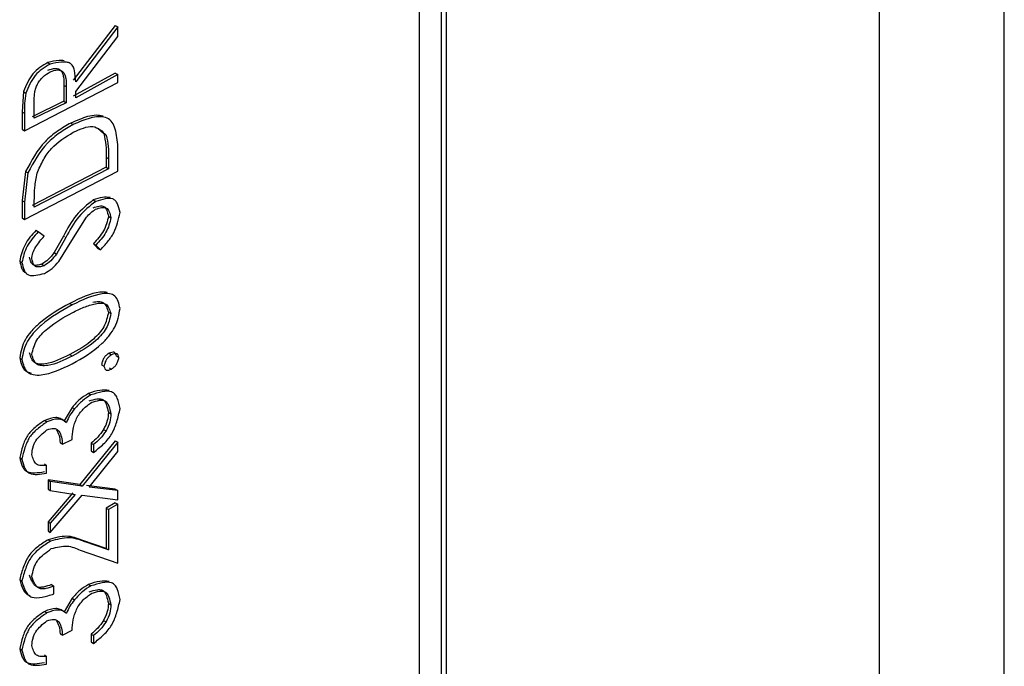
# Model space of a CAD drawing. Units: millimetres. Extents: x 15 to 205, y 5 to 292.
# Drawn here: x 163 to 164, y 178 to 179 of the extents above; entities that cross this region are included whole.
import ezdxf

# ---------------------------------------------------------------- set-up
doc = ezdxf.new("R2010")
doc.units = ezdxf.units.MM
doc.linetypes.add('SLD-Phantom', pattern=[12.7, 6.35, -1.27, 1.27, -1.27, 1.27, -1.27])
doc.linetypes.add('SLD-Solid', pattern=[0])

msp = doc.modelspace()

# ---------------------------------------------------------------- linework, layer by layer
at = {"color": 7, "linetype": 'SLD-Solid', "lineweight": 25}
for p, q in [((164.2673356, 136.12676166), (164.2673356, 207.29478602)), ((164.38520101, 136.05871941), (164.38520101, 206.69909215)), ((163.83308673, 203.50934534), (163.83308673, 161.07141823)), ((163.85394466, 203.51291146), (163.85394466, 161.12564957)), ((163.85870783, 161.18377743), (163.85870783, 203.51033313)), ((163.5462884, 178.49556026), (163.50669023, 178.4438437)), ((163.54864542, 178.49419958), (163.50892351, 178.44241515)), ((163.5462884, 178.49556026), (163.54864542, 178.49419958)), ((163.54864542, 178.48513781), (163.54864542, 178.49419958)), ((163.50892351, 178.43335338), (163.54864542, 178.48513781)), ((163.48264401, 178.46064), (163.48480214, 178.45917347)), ((163.5462884, 178.45054583), (163.50669023, 178.42882798)), ((163.54864542, 178.44918515), (163.50892351, 178.42739944)), ((163.5462884, 178.45054583), (163.54864542, 178.44918515)), ((163.54864542, 178.44185722), (163.54864542, 178.44918515)), ((163.4605107, 178.39631574), (163.54864542, 178.44185722)), ((163.49777808, 178.4391871), (163.497654, 178.42417365)), ((163.4999835, 178.4377442), (163.49985904, 178.42273056)), ((163.45967233, 178.43323418), (163.45842824, 178.41415893)), ((163.45967233, 178.43323419), (163.46175868, 178.43173343)), ((163.50892351, 178.42739944), (163.50892351, 178.43335338)), ((163.497654, 178.42417362), (163.46776839, 178.40951031)), ((163.46988004, 178.4080214), (163.46988004, 178.42333154)), ((163.49985904, 178.42273053), (163.46988004, 178.4080214)), ((163.497654, 178.42417362), (163.49985904, 178.42273053)), ((163.45842824, 178.41415893), (163.45842824, 178.39781832)), ((163.4605107, 178.41265637), (163.4605107, 178.39631574)), ((163.50442113, 178.4035717), (163.50664732, 178.40213947)), ((163.45842824, 178.3978183), (163.4605107, 178.39631574)), ((163.529584, 178.39868078), (163.53549117, 178.3933669)), ((163.53549117, 178.3933669), (163.53781445, 178.39198702)), ((163.54864542, 178.35810944), (163.54864542, 178.3834137)), ((163.53764892, 178.37123963), (163.53764892, 178.3618671)), ((163.53997894, 178.36986354), (163.53997894, 178.36049099)), ((163.46171904, 178.35799397), (163.45842824, 178.3305586)), ((163.4605107, 178.31256797), (163.54864542, 178.35810944)), ((163.46381179, 178.35649619), (163.4605107, 178.32905581)), ((163.46171904, 178.35799397), (163.46381179, 178.35649619)), ((163.53764892, 178.36186708), (163.46776839, 178.32576254)), ((163.53997894, 178.36049099), (163.46988004, 178.32427362)), ((163.53764892, 178.36186708), (163.53997894, 178.36049099)), ((163.45842824, 178.33055836), (163.45842824, 178.31407055)), ((163.4605107, 178.32905581), (163.4605107, 178.31256797)), ((163.46988004, 178.32427362), (163.46988004, 178.33001492)), ((163.52549566, 178.33103931), (163.52778771, 178.32964213)), ((163.45842824, 178.31407052), (163.4605107, 178.31256797)), ((163.50517998, 178.2926559), (163.51916231, 178.3147226)), ((163.53981778, 178.31569188), (163.54215458, 178.31431963)), ((163.47149011, 178.30240537), (163.47361338, 178.30092197)), ((163.47918415, 178.29697314), (163.47361337, 178.30092198)), ((163.49733488, 178.29695011), (163.48848627, 178.28152205)), ((163.49953892, 178.2955065), (163.49066264, 178.2800645)), ((163.49309864, 178.27313461), (163.50517983, 178.29265562)), ((163.52561613, 178.28985287), (163.52996039, 178.28533943)), ((163.52561615, 178.28985288), (163.52790857, 178.28845591)), ((163.52790856, 178.28845589), (163.5322664, 178.28394991)), ((163.48848627, 178.28152205), (163.49066266, 178.28006453)), ((163.52996039, 178.28533943), (163.53226639, 178.28394992)), ((163.45608352, 178.27343947), (163.45815866, 178.27193354)), ((163.47689914, 178.27045701), (163.47903932, 178.26898174)), ((163.50334633, 178.23342647), (163.50556916, 178.2319925)), ((163.53981777, 178.22523774), (163.54215458, 178.22386549)), ((163.54035906, 178.18648465), (163.54269756, 178.18511335)), ((163.45608352, 178.18221654), (163.45815865, 178.18071061)), ((163.54736152, 178.18369674), (163.5497219, 178.182338)), ((163.53329355, 178.17570169), (163.53560996, 178.17431797)), ((163.54035903, 178.17287562), (163.54269753, 178.17150433)), ((163.52100782, 178.14854221), (163.52328584, 178.14713741)), ((163.50552991, 178.13546699), (163.49800847, 178.12274773)), ((163.50552997, 178.13546706), (163.50775962, 178.13403662)), ((163.53981778, 178.13084156), (163.54215458, 178.12946931)), ((163.47965792, 178.12314305), (163.48180672, 178.12167195)), ((163.49800847, 178.12274773), (163.50021462, 178.1213052)), ((163.53523597, 178.11461524), (163.53755846, 178.11323491)), ((163.4964395, 178.10066144), (163.50553374, 178.10530569)), ((163.5462884, 178.10403941), (163.51273325, 178.06264356)), ((163.54864542, 178.10267873), (163.51498539, 178.0612249)), ((163.5462884, 178.10403941), (163.54864542, 178.10267873)), ((163.54864542, 178.09396045), (163.54864542, 178.10267873)), ((163.49424511, 178.10210993), (163.4964395, 178.10066144)), ((163.52151342, 178.06034029), (163.54864542, 178.09396045)), ((163.52340988, 178.10168939), (163.52340988, 178.09436149)), ((163.52340988, 178.10168939), (163.52569541, 178.10028865)), ((163.52340988, 178.09436146), (163.52569541, 178.09296072)), ((163.52569541, 178.10028865), (163.52569541, 178.09296072)), ((163.45608352, 178.08814752), (163.45815866, 178.08664159)), ((163.47935166, 178.08216699), (163.48149951, 178.08069543)), ((163.48149951, 178.0733675), (163.48149951, 178.08069543)), ((163.48280565, 178.06710476), (163.48280565, 178.05838651)), ((163.48280565, 178.06710476), (163.48496429, 178.06563847)), ((163.51273323, 178.06264354), (163.48280566, 178.06710476)), ((163.48496429, 178.06563847), (163.48496429, 178.0569202)), ((163.51498539, 178.0612249), (163.48496429, 178.06563847)), ((163.48280565, 178.05838649), (163.48496429, 178.0569202)), ((163.48496429, 178.0569202), (163.50842988, 178.05341797)), ((163.51273325, 178.06264356), (163.51498541, 178.06122493)), ((163.5462884, 178.05832163), (163.51924094, 178.06174807)), ((163.54864542, 178.05696095), (163.52151342, 178.06034029)), ((163.5462884, 178.05832163), (163.54864542, 178.05696095)), ((163.54864542, 178.04824268), (163.54864542, 178.05696095)), ((163.50619814, 178.05484732), (163.48280566, 178.02766806)), ((163.50842988, 178.05341797), (163.48496429, 178.02620178)), ((163.48496429, 178.0174835), (163.51498539, 178.05250663)), ((163.51498539, 178.05250663), (163.54864542, 178.04824268)), ((163.5462884, 178.04541597), (163.53764892, 178.04048499)), ((163.53764892, 178.04048499), (163.53764892, 178.00248773)), ((163.53764892, 178.04048499), (163.53997894, 178.0391089)), ((163.54864542, 178.04405529), (163.53997894, 178.0391089)), ((163.53997894, 178.0391089), (163.53997894, 178.00111161)), ((163.5462884, 178.04541597), (163.54864542, 178.04405529)), ((163.54864542, 177.98857238), (163.54864542, 178.04405529)), ((163.48280565, 178.02766806), (163.48280565, 178.01894982)), ((163.48280565, 178.02766806), (163.48496429, 178.02620178)), ((163.48280565, 178.01894979), (163.48496429, 178.0174835)), ((163.48496429, 178.02620178), (163.48496429, 178.0174835)), ((163.48302123, 178.0106808), (163.48518054, 178.00921484)), ((163.53764892, 178.0024877), (163.51472169, 178.01035811)), ((163.51472169, 178.01035811), (163.51698007, 178.00894278)), ((163.51310938, 178.00064622), (163.54864542, 177.98857238)), ((163.53997894, 178.00111161), (163.51698007, 178.00894278)), ((163.53764892, 178.0024877), (163.53997894, 178.00111161)), ((163.45608352, 177.97322333), (163.45815866, 177.9717174)), ((163.48624958, 177.96830437), (163.48841899, 177.96684339)), ((163.48841899, 177.95951546), (163.48841899, 177.96684339)), ((163.52100782, 177.9684845), (163.52328584, 177.96707969)), ((163.50552991, 177.95540928), (163.49800847, 177.94269002)), ((163.50552997, 177.95540934), (163.50775962, 177.95397891)), ((163.53981778, 177.95078384), (163.54215458, 177.94941159)), ((163.47965792, 177.94308533), (163.48180672, 177.94161424)), ((163.49800847, 177.94269002), (163.50021462, 177.94124749)), ((163.53523597, 177.93455753), (163.53755846, 177.9331772)), ((163.49424511, 177.92205221), (163.4964395, 177.92060372)), ((163.4964395, 177.92060372), (163.50553374, 177.92524797)), ((163.52340988, 177.92163167), (163.52340988, 177.91430377)), ((163.52340988, 177.92163167), (163.52569541, 177.92023093)), ((163.52569541, 177.92023093), (163.52569541, 177.912903)), ((163.45608352, 177.9080898), (163.45815866, 177.90658387)), ((163.52340988, 177.91430374), (163.52569541, 177.912903)), ((163.47935166, 177.90210927), (163.48149951, 177.90063771)), ((163.48149951, 177.89330978), (163.48149951, 177.90063771))]:
    msp.add_line(p, q, dxfattribs=at)
at = {"color": 8, "linetype": 'SLD-Phantom', "lineweight": 18}
for p, q in [((163.49777808, 178.4391871), (163.4999835, 178.4377442)), ((163.45842824, 178.41415893), (163.4605107, 178.41265637)), ((163.53764892, 178.37123963), (163.53997894, 178.36986354)), ((163.45842824, 178.33055836), (163.4605107, 178.32905581)), ((163.49733488, 178.29695011), (163.49953892, 178.2955065)), ((163.50331108, 178.18525329), (163.5055338, 178.18381926))]:
    msp.add_line(p, q, dxfattribs=at)
at = {"color": 7, "linetype": 'SLD-Solid', "lineweight": 25}
for points, knots in [([(163.48264397, 178.46064), (163.48013746, 178.45916443), (163.47531781, 178.45632715), (163.46823815, 178.45027308), (163.46336929, 178.44189339), (163.46093643, 178.43619502), (163.45967233, 178.43323419)], [0, 0, 0, 0, 0.258425403, 0.496912306, 0.738599086, 1, 1, 1, 1]), ([(163.48480211, 178.45917346), (163.4822879, 178.45769408), (163.47745436, 178.45485), (163.47035525, 178.44878957), (163.46546822, 178.44040077), (163.46302682, 178.43469644), (163.46175867, 178.43173343)], [0, 0, 0, 0, 0.258699122, 0.497345368, 0.738904193, 1, 1, 1, 1]), ([(163.49795933, 178.46232595), (163.49638765, 178.46239574), (163.49156165, 178.46261002), (163.48623555, 178.46143342), (163.48264401, 178.46064)], [0, 0, 0, 0, 0.3256715, 1, 1, 1, 1]), ([(163.50892351, 178.44241515), (163.50873123, 178.44611673), (163.50845215, 178.45148935), (163.50653644, 178.45738997), (163.50384149, 178.4600661), (163.49997936, 178.46110262), (163.49369349, 178.46102859), (163.48838322, 178.45992064), (163.48480211, 178.45917346)], [0, 0, 0, 0, 0.259724885, 0.376974896, 0.487990081, 0.596676023, 0.728008618, 1, 1, 1, 1]), ([(163.46988004, 178.42333154), (163.46985016, 178.42591897), (163.46980523, 178.42980976), (163.47081886, 178.43528708), (163.47240119, 178.43945107), (163.47474434, 178.44338975), (163.4788571, 178.44809857), (163.48241073, 178.45033983), (163.48478406, 178.45183668)], [0, 0, 0, 0, 0.255988899, 0.384937338, 0.500506767, 0.627353786, 0.75112424, 1, 1, 1, 1]), ([(163.48262601, 178.45330326), (163.48504112, 178.45417718), (163.48865131, 178.45548356), (163.49277518, 178.45476763), (163.49510922, 178.4530636), (163.49669975, 178.45038438), (163.49775893, 178.44582995), (163.49777044, 178.44183807), (163.49777808, 178.4391871)], [0, 0, 0, 0, 0.2485719994, 0.3715746853, 0.4990105178, 0.6147383738, 0.7441504871, 1, 1, 1, 1]), ([(163.48478408, 178.45183669), (163.48720633, 178.45271438), (163.49082631, 178.45402606), (163.4949637, 178.45331734), (163.4973056, 178.45161733), (163.49890157, 178.44894049), (163.49996429, 178.44438743), (163.49997584, 178.44039524), (163.4999835, 178.4377442)], [0, 0, 0, 0, 0.248991349, 0.372111794, 0.499558509, 0.615209795, 0.744478014, 1, 1, 1, 1]), ([(163.46175867, 178.43173343), (163.46132421, 178.42846674), (163.46045502, 178.42193146), (163.46049214, 178.41574867), (163.4605107, 178.41265637)], [0, 0, 0, 0, 0.499854562, 1, 1, 1, 1]), ([(163.53469733, 178.41009141), (163.53256778, 178.41048755), (163.52811781, 178.41131532), (163.5179096, 178.40937), (163.50974557, 178.40586052), (163.50442113, 178.4035717)], [0, 0, 0, 0, 0.241969923, 0.505625802, 1, 1, 1, 1]), ([(163.54864542, 178.3834137), (163.54797014, 178.38911476), (163.54697857, 178.39748613), (163.54265514, 178.4059766), (163.53721931, 178.40912778), (163.53035812, 178.40980232), (163.52020766, 178.4080235), (163.51200032, 178.40446222), (163.50664727, 178.40213945)], [0, 0, 0, 0, 0.256823682, 0.377117245, 0.498394774, 0.619697371, 0.751956351, 1, 1, 1, 1]), ([(163.50442108, 178.40357168), (163.50016841, 178.40114442), (163.49191543, 178.39643393), (163.47523834, 178.38289945), (163.46716585, 178.36802817), (163.46171904, 178.35799397)], [0, 0, 0, 0, 0.25693799, 0.498628648, 1, 1, 1, 1]), ([(163.50664727, 178.40213945), (163.50238149, 178.39970533), (163.49410418, 178.39498217), (163.47738535, 178.38143438), (163.46927914, 178.36654114), (163.46381179, 178.35649619)], [0, 0, 0, 0, 0.257150249, 0.498974041, 1, 1, 1, 1]), ([(163.5066296, 178.39480237), (163.5099015, 178.39629925), (163.5162344, 178.39919654), (163.52540457, 178.40109088), (163.53226836, 178.39749308), (163.5359265, 178.39386135), (163.53781445, 178.39198702)], [0, 0, 0, 0, 0.257149585, 0.497723403, 0.740776615, 1, 1, 1, 1]), ([(163.47243078, 178.35631594), (163.47431642, 178.36051434), (163.47709473, 178.36670028), (163.48180659, 178.37453511), (163.49061449, 178.38517167), (163.49945812, 178.39048979), (163.50662955, 178.39480234)], [0, 0, 0, 0, 0.255589014, 0.376585948, 0.494464054, 1, 1, 1, 1]), ([(163.53549117, 178.3933669), (163.5362334, 178.38994269), (163.53771885, 178.38308974), (163.53767224, 178.37519141), (163.53764892, 178.37123963)], [0, 0, 0, 0, 0.499668313, 1, 1, 1, 1]), ([(163.53781445, 178.39198702), (163.53855901, 178.38856421), (163.54004903, 178.3817144), (163.54000232, 178.37381544), (163.53997894, 178.36986354)], [0, 0, 0, 0, 0.499692595, 1, 1, 1, 1]), ([(163.46988004, 178.33001492), (163.4699038, 178.33425089), (163.46995135, 178.34272786), (163.47160398, 178.35178478), (163.47243078, 178.35631594)], [0, 0, 0, 0, 0.49970243, 1, 1, 1, 1]), ([(163.52549562, 178.3310393), (163.51988423, 178.32661167), (163.50860873, 178.31771481), (163.50110452, 178.30389321), (163.49733488, 178.29695011)], [0, 0, 0, 0, 0.497662908, 1, 1, 1, 1]), ([(163.52778767, 178.32964212), (163.52215978, 178.32520724), (163.51085804, 178.31630128), (163.50332218, 178.30245686), (163.49953892, 178.2955065)], [0, 0, 0, 0, 0.4979671504, 1, 1, 1, 1]), ([(163.54152961, 178.33332455), (163.53916927, 178.33351327), (163.53419368, 178.33391111), (163.52849237, 178.33202872), (163.52549566, 178.33103931)], [0, 0, 0, 0, 0.4743829355, 1, 1, 1, 1]), ([(163.55079684, 178.31928035), (163.55012168, 178.32209603), (163.54913507, 178.32621058), (163.54667742, 178.33045125), (163.54297815, 178.33279997), (163.53638226, 178.33225935), (163.53074914, 178.33054395), (163.52778767, 178.32964212)], [0, 0, 0, 0, 0.257337563, 0.376046725, 0.490161583, 0.731964769, 1, 1, 1, 1]), ([(163.51916234, 178.31472265), (163.5204901, 178.31625131), (163.52315311, 178.31931727), (163.52615938, 178.32126932), (163.52766675, 178.32224809)], [0, 0, 0, 0, 0.498591534, 1, 1, 1, 1]), ([(163.5253751, 178.32364549), (163.52729091, 178.32428751), (163.5301349, 178.32524058), (163.53354308, 178.32553231), (163.53561037, 178.32494867), (163.53711549, 178.32340373), (163.53864117, 178.32040023), (163.53934499, 178.31758381), (163.53981778, 178.31569188)], [0, 0, 0, 0, 0.261308181, 0.38790853, 0.496301183, 0.605507741, 0.735000995, 1, 1, 1, 1]), ([(163.52766676, 178.3222481), (163.52958842, 178.32289335), (163.53244057, 178.32385105), (163.53585937, 178.32414912), (163.53793301, 178.32356958), (163.5394435, 178.32202741), (163.54097403, 178.31902658), (163.54168025, 178.31621081), (163.54215458, 178.31431962)], [0, 0, 0, 0, 0.261667073, 0.38837035, 0.496834132, 0.60597276, 0.73535377, 1, 1, 1, 1]), ([(163.5322664, 178.28394991), (163.53462537, 178.28646054), (163.53919977, 178.29132903), (163.54731644, 178.3031162), (163.54939508, 178.31277014), (163.55079684, 178.31928035)], [0, 0, 0, 0, 0.257466015, 0.499265779, 1, 1, 1, 1]), ([(163.53981778, 178.31569187), (163.5392963, 178.31334119), (163.53828259, 178.30877165), (163.53428033, 178.29919615), (163.52911435, 178.29362528), (163.52561615, 178.28985288)], [0, 0, 0, 0, 0.2548515507, 0.4954130041, 1, 1, 1, 1]), ([(163.54215458, 178.31431962), (163.54163141, 178.31196773), (163.54061412, 178.3073945), (163.53659552, 178.29780674), (163.53141684, 178.29223229), (163.52790856, 178.28845589)], [0, 0, 0, 0, 0.254570271, 0.495009233, 1, 1, 1, 1]), ([(163.4714901, 178.30240537), (163.46954038, 178.30026139), (163.46573517, 178.29607703), (163.45902879, 178.28641221), (163.45726859, 178.27865922), (163.45608352, 178.27343947)], [0, 0, 0, 0, 0.255585013, 0.498817613, 1, 1, 1, 1]), ([(163.47361337, 178.30092198), (163.47165782, 178.29877537), (163.46784236, 178.29458715), (163.46111683, 178.28491781), (163.45934864, 178.27715674), (163.45815865, 178.27193353)], [0, 0, 0, 0, 0.255850731, 0.499187185, 1, 1, 1, 1]), ([(163.46754366, 178.27547554), (163.46772626, 178.27733117), (163.46809215, 178.28104947), (163.47227522, 178.28880082), (163.47642067, 178.29370432), (163.47918415, 178.29697314)], [0, 0, 0, 0, 0.249312712, 0.499570535, 1, 1, 1, 1]), ([(163.48848622, 178.28152196), (163.48681649, 178.27920154), (163.48345994, 178.27453694), (163.47909349, 178.2718216), (163.47689914, 178.27045701)], [0, 0, 0, 0, 0.4974522246, 1, 1, 1, 1]), ([(163.49066261, 178.28006445), (163.48898718, 178.27774118), (163.48561773, 178.27306885), (163.48124016, 178.2703491), (163.47903929, 178.26898172)], [0, 0, 0, 0, 0.497239299, 1, 1, 1, 1]), ([(163.45608352, 178.27343946), (163.45666393, 178.27092081), (163.45751856, 178.26721223), (163.45977011, 178.2632918), (163.4615295, 178.26231925), (163.46236217, 178.26185898)], [0, 0, 0, 0, 0.527162049, 0.776221158, 1, 1, 1, 1]), ([(163.45815865, 178.27193353), (163.45874117, 178.26940986), (163.45959628, 178.26570525), (163.46185107, 178.26182045), (163.46531854, 178.25956192), (163.47151583, 178.25976746), (163.47669043, 178.26112286), (163.4794195, 178.26183769)], [0, 0, 0, 0, 0.257980506, 0.378700397, 0.489731443, 0.730886064, 1, 1, 1, 1]), ([(163.47689911, 178.27045699), (163.47537921, 178.27002214), (163.47312523, 178.26937726), (163.47039422, 178.26926837), (163.46873878, 178.26978587), (163.46754228, 178.27101617), (163.46634182, 178.27335488), (163.46580213, 178.27551535), (163.46543929, 178.27696788)], [0, 0, 0, 0, 0.2616762, 0.388058655, 0.496084115, 0.604981035, 0.734422841, 1, 1, 1, 1]), ([(163.47903929, 178.26898172), (163.47751475, 178.26854461), (163.47525432, 178.2678965), (163.47251482, 178.26778323), (163.4708543, 178.26829788), (163.46965354, 178.26952637), (163.46844921, 178.27186329), (163.46790768, 178.27402346), (163.46754366, 178.27547554)], [0, 0, 0, 0, 0.262040519, 0.388527883, 0.496624521, 0.605447039, 0.734779283, 1, 1, 1, 1]), ([(163.4794195, 178.26183769), (163.48186785, 178.2632306), (163.48677506, 178.26602241), (163.49098774, 178.27076046), (163.4930986, 178.27313456)], [0, 0, 0, 0, 0.498929933, 1, 1, 1, 1]), ([(163.53861232, 178.24391421), (163.53633034, 178.24403086), (163.52579896, 178.2445692), (163.51320858, 178.23832088), (163.50334633, 178.23342647)], [0, 0, 0, 0, 0.216683431, 1, 1, 1, 1]), ([(163.55079684, 178.22858086), (163.5502949, 178.23094933), (163.54931369, 178.23557935), (163.5462451, 178.24095089), (163.54073029, 178.24296091), (163.52789701, 178.24271105), (163.51537713, 178.23670084), (163.50556911, 178.23199247)], [0, 0, 0, 0, 0.127255476, 0.248766867, 0.363653566, 0.501489164, 1, 1, 1, 1]), ([(163.50334628, 178.23342644), (163.49341069, 178.22792746), (163.48072404, 178.22090586), (163.46697172, 178.20742412), (163.46099351, 178.19947235), (163.45766754, 178.19079273), (163.45661985, 178.18512032), (163.45608352, 178.18221654)], [0, 0, 0, 0, 0.498049109, 0.635953634, 0.75078529, 0.872423933, 1, 1, 1, 1]), ([(163.50553374, 178.22464627), (163.50927327, 178.22650695), (163.51675635, 178.23023032), (163.523902, 178.2322173), (163.52747674, 178.23321133)], [0, 0, 0, 0, 0.499731883, 1, 1, 1, 1]), ([(163.52518566, 178.23460904), (163.52702844, 178.23490272), (163.53058263, 178.23546915), (163.53539285, 178.23464154), (163.53809847, 178.23044747), (163.539231, 178.22701575), (163.53981777, 178.22523774)], [0, 0, 0, 0, 0.257876131, 0.4973684276, 0.7395811422, 1, 1, 1, 1]), ([(163.52747674, 178.23321133), (163.52932506, 178.2335081), (163.53288888, 178.23408032), (163.5377133, 178.2332632), (163.54042964, 178.22907353), (163.54156597, 178.22564264), (163.54215458, 178.22386549)], [0, 0, 0, 0, 0.2581883324, 0.4978215117, 0.7398786867, 1, 1, 1, 1]), ([(163.50556911, 178.23199247), (163.49560394, 178.22647924), (163.48288136, 178.21944048), (163.46908373, 178.20593689), (163.46308679, 178.19797865), (163.45974794, 178.18929109), (163.45869668, 178.18361538), (163.45815865, 178.18071061)], [0, 0, 0, 0, 0.49848593, 0.636419383, 0.751219688, 0.872676891, 1, 1, 1, 1]), ([(163.46754366, 178.18531582), (163.46805975, 178.18761923), (163.46906502, 178.19210593), (163.47194326, 178.19886979), (163.47688301, 178.20486322), (163.48787318, 178.21487038), (163.49779522, 178.22036266), (163.50553356, 178.22464617)], [0, 0, 0, 0, 0.127699414, 0.248739283, 0.361195165, 0.501787154, 1, 1, 1, 1]), ([(163.53981778, 178.22523773), (163.53933769, 178.22290135), (163.53840153, 178.21834541), (163.53572939, 178.21140776), (163.53114299, 178.20515557), (163.5207719, 178.19469425), (163.51096962, 178.18939421), (163.50331108, 178.18525329)], [0, 0, 0, 0, 0.127766767, 0.249145023, 0.36273469, 0.502104048, 1, 1, 1, 1]), ([(163.54215458, 178.22386548), (163.54167296, 178.22152802), (163.54073354, 178.21696873), (163.53805123, 178.21002435), (163.53345094, 178.20376629), (163.52304634, 178.19328641), (163.51321543, 178.18797189), (163.5055338, 178.18381926)], [0, 0, 0, 0, 0.1275131592, 0.2487189713, 0.3622751692, 0.5016975392, 1, 1, 1, 1]), ([(163.50556911, 178.17650957), (163.51531772, 178.18198917), (163.5277763, 178.18899201), (163.54065308, 178.20286453), (163.5462307, 178.21104411), (163.54932393, 178.21990876), (163.55029782, 178.22564277), (163.55079684, 178.22858086)], [0, 0, 0, 0, 0.498375453, 0.636916636, 0.751291778, 0.872562608, 1, 1, 1, 1]), ([(163.50331102, 178.18525326), (163.49556236, 178.1814294), (163.48564557, 178.17653559), (163.47467839, 178.1759795), (163.46978519, 178.17733963), (163.4669328, 178.18142718), (163.46594568, 178.1849837), (163.46543929, 178.18680816)], [0, 0, 0, 0, 0.4978782409, 0.6371880843, 0.7508473065, 0.8721868989, 1, 1, 1, 1]), ([(163.54035906, 178.18648465), (163.53949135, 178.185856), (163.53820054, 178.18492082), (163.53661462, 178.1833943), (163.5356211, 178.18211216), (163.53485384, 178.18065181), (163.53402315, 178.17849573), (163.53358644, 178.17682334), (163.53329355, 178.17570169)], [0, 0, 0, 0, 0.260702764, 0.387818213, 0.496860631, 0.606605225, 0.736155412, 1, 1, 1, 1]), ([(163.54736152, 178.18369676), (163.5471401, 178.18452887), (163.54681365, 178.18575569), (163.54602018, 178.18696381), (163.54489089, 178.18762605), (163.54290875, 178.18737664), (163.54123754, 178.18679197), (163.54035906, 178.18648465)], [0, 0, 0, 0, 0.2576776, 0.379901903, 0.490423747, 0.73214251, 1, 1, 1, 1]), ([(163.5497219, 178.18233801), (163.54949974, 178.18316981), (163.54917218, 178.18439619), (163.5483762, 178.18560287), (163.54724288, 178.18626306), (163.54525477, 178.18600965), (163.54357873, 178.1854222), (163.54269756, 178.18511335)], [0, 0, 0, 0, 0.257301681, 0.379363493, 0.489905953, 0.731818565, 1, 1, 1, 1]), ([(163.45608352, 178.18221654), (163.45663061, 178.17983266), (163.45769873, 178.17517851), (163.46101608, 178.16954174), (163.46491231, 178.16838692), (163.46680461, 178.16782605)], [0, 0, 0, 0, 0.350674614, 0.684639042, 1, 1, 1, 1]), ([(163.45815865, 178.18071061), (163.45870436, 178.17831952), (163.45977004, 178.17365012), (163.46314322, 178.16812575), (163.46917033, 178.16589779), (163.4829852, 178.16573722), (163.49565107, 178.17177874), (163.50556911, 178.17650957)], [0, 0, 0, 0, 0.12737644, 0.24874455, 0.363466276, 0.50156069, 1, 1, 1, 1]), ([(163.50553374, 178.18381923), (163.49776175, 178.1799831), (163.48781607, 178.17507405), (163.4768135, 178.17450092), (163.47190548, 178.17585207), (163.46904221, 178.17993551), (163.46805166, 178.18349191), (163.46754366, 178.18531581)], [0, 0, 0, 0, 0.498287434, 0.637650448, 0.751275607, 0.872441481, 1, 1, 1, 1]), ([(163.54269756, 178.18511335), (163.54182718, 178.18448319), (163.54053273, 178.18354599), (163.53894187, 178.18201696), (163.53794539, 178.18073343), (163.53717535, 178.17927143), (163.53634205, 178.17711387), (163.53590382, 178.17544021), (163.53560996, 178.17431795)], [0, 0, 0, 0, 0.261037085, 0.388223691, 0.497371414, 0.607038704, 0.736503474, 1, 1, 1, 1]), ([(163.54269756, 178.17150434), (163.54356361, 178.17213858), (163.54485219, 178.17308224), (163.54642517, 178.17462093), (163.54777282, 178.17639409), (163.54887728, 178.17909348), (163.54943113, 178.18122104), (163.5497219, 178.18233801)], [0, 0, 0, 0, 0.261130958, 0.388526904, 0.497972153, 0.736433564, 1, 1, 1, 1]), ([(163.53560996, 178.17431795), (163.53583217, 178.17347833), (163.53615965, 178.17224097), (163.53696388, 178.17101896), (163.53811301, 178.17034733), (163.54012853, 178.17059731), (163.54181186, 178.17119163), (163.54269755, 178.17150434)], [0, 0, 0, 0, 0.2574234236, 0.3793651124, 0.4897338438, 0.7315222729, 1, 1, 1, 1]), ([(163.54048161, 178.15135823), (163.53763105, 178.15158884), (163.53160313, 178.15207651), (163.52466497, 178.14976214), (163.52100782, 178.14854221)], [0, 0, 0, 0, 0.47289297, 1, 1, 1, 1]), ([(163.55079684, 178.13429918), (163.55006902, 178.13778104), (163.54900715, 178.14286096), (163.54616757, 178.14812435), (163.54175437, 178.15103835), (163.53374844, 178.15035104), (163.52689764, 178.14824679), (163.52328577, 178.14713739)], [0, 0, 0, 0, 0.257792552, 0.376111955, 0.489542085, 0.730877762, 1, 1, 1, 1]), ([(163.52100775, 178.1485422), (163.51829241, 178.14689256), (163.51284993, 178.14358612), (163.50797348, 178.13817732), (163.50552997, 178.13546706)], [0, 0, 0, 0, 0.498917259, 1, 1, 1, 1]), ([(163.50553374, 178.10530569), (163.50576137, 178.10851086), (163.50610465, 178.11334448), (163.50768248, 178.12001822), (163.50970119, 178.12504813), (163.51249502, 178.12978569), (163.51725579, 178.1354863), (163.52131688, 178.13831916), (163.5240319, 178.14021306)], [0, 0, 0, 0, 0.2547675947, 0.3842077893, 0.5003142915, 0.6273740008, 0.7508834563, 1, 1, 1, 1]), ([(163.52328577, 178.14713739), (163.52056222, 178.14548352), (163.51510454, 178.14216938), (163.51021107, 178.13675101), (163.50775959, 178.13403659)], [0, 0, 0, 0, 0.499032803, 1, 1, 1, 1]), ([(163.52175155, 178.14161661), (163.52419765, 178.14238115), (163.52782747, 178.14351568), (163.53215035, 178.14377999), (163.53475022, 178.14295566), (163.53661119, 178.14090593), (163.5384583, 178.13696869), (163.5392714, 178.13330406), (163.53981778, 178.13084156)], [0, 0, 0, 0, 0.261450163, 0.387972118, 0.496226817, 0.605316326, 0.734787363, 1, 1, 1, 1]), ([(163.5240319, 178.14021306), (163.52648544, 178.1409817), (163.53012564, 178.1421221), (163.53446201, 178.14239443), (163.53706991, 178.14157527), (163.53893756, 178.13952894), (163.54079055, 178.13559489), (163.54160642, 178.13193096), (163.54215458, 178.1294693)], [0, 0, 0, 0, 0.261814064, 0.388439185, 0.49676301, 0.605782204, 0.73513948, 1, 1, 1, 1]), ([(163.50775957, 178.13403656), (163.50624236, 178.13204902), (163.50320406, 178.12806887), (163.50121194, 178.12356166), (163.50021461, 178.12130518)], [0, 0, 0, 0, 0.499361605, 1, 1, 1, 1]), ([(163.52569541, 178.09296072), (163.52894455, 178.09551788), (163.53378221, 178.09932525), (163.53955945, 178.10538601), (163.54441161, 178.11221703), (163.54815196, 178.12230806), (163.54988695, 178.13017402), (163.55079684, 178.13429918)], [0, 0, 0, 0, 0.260945412, 0.388523126, 0.498163627, 0.736820689, 1, 1, 1, 1]), ([(163.53981778, 178.13084156), (163.53965455, 178.12822665), (163.53932638, 178.12296927), (163.5366042, 178.11740963), (163.53523597, 178.11461524)], [0, 0, 0, 0, 0.497379253, 1, 1, 1, 1]), ([(163.47965789, 178.12314304), (163.47662242, 178.1210632), (163.47211297, 178.11797342), (163.46661197, 178.11297484), (163.46323837, 178.10879694), (163.46073841, 178.10407032), (163.45815481, 178.09711804), (163.45691543, 178.09175041), (163.45608352, 178.08814752)], [0, 0, 0, 0, 0.260907137, 0.387601015, 0.496327384, 0.605828424, 0.735422502, 1, 1, 1, 1]), ([(163.48180669, 178.12167194), (163.47876197, 178.11958768), (163.47423956, 178.11649186), (163.46872145, 178.11148578), (163.46533748, 178.1073038), (163.46282868, 178.10257273), (163.46023688, 178.09561658), (163.45899327, 178.09024594), (163.45815865, 178.08664158)], [0, 0, 0, 0, 0.261260674, 0.388057553, 0.496853447, 0.606289104, 0.735772044, 1, 1, 1, 1]), ([(163.49800846, 178.12274771), (163.49681925, 178.12356026), (163.49449032, 178.12515154), (163.48861619, 178.12656023), (163.48326468, 178.12451887), (163.47965792, 178.12314305)], [0, 0, 0, 0, 0.253833208, 0.49710425, 1, 1, 1, 1]), ([(163.50021461, 178.12130518), (163.4990215, 178.12211592), (163.4966842, 178.12370416), (163.49078978, 178.12510267), (163.48542402, 178.12305344), (163.48180669, 178.12167194)], [0, 0, 0, 0, 0.253610763, 0.496820986, 1, 1, 1, 1]), ([(163.54215458, 178.1294693), (163.54199053, 178.12685354), (163.54166057, 178.12159233), (163.53893095, 178.11603116), (163.53755844, 178.11323488)], [0, 0, 0, 0, 0.497178482, 1, 1, 1, 1]), ([(163.46754366, 178.09109957), (163.46781356, 178.09331197), (163.46821196, 178.09657762), (163.46960001, 178.10098267), (163.47183761, 178.10516054), (163.47614675, 178.10967888), (163.47983179, 178.11272421), (163.48177055, 178.11432642)], [0, 0, 0, 0, 0.257949205, 0.380750541, 0.490814244, 0.73210775, 1, 1, 1, 1]), ([(163.48177055, 178.11432642), (163.48405132, 178.11505319), (163.48741075, 178.11612369), (163.49107851, 178.11497494), (163.49377623, 178.11242056), (163.49567749, 178.10750058), (163.49618439, 178.10295107), (163.4964395, 178.10066144)], [0, 0, 0, 0, 0.250153913, 0.368462175, 0.500469729, 0.748601965, 1, 1, 1, 1]), ([(163.49085385, 178.11434728), (163.4917599, 178.11259227), (163.49358424, 178.10905856), (163.49402384, 178.10443646), (163.49424511, 178.10210993)], [0, 0, 0, 0, 0.496649152, 1, 1, 1, 1]), ([(163.53523594, 178.11461517), (163.5334712, 178.11211569), (163.52993274, 178.10710402), (163.52558784, 178.10349731), (163.52340988, 178.10168939)], [0, 0, 0, 0, 0.498732516, 1, 1, 1, 1]), ([(163.53755842, 178.11323484), (163.53578781, 178.110732), (163.53223643, 178.10571199), (163.5278799, 178.10209987), (163.52569541, 178.10028865)], [0, 0, 0, 0, 0.498571924, 1, 1, 1, 1]), ([(163.45608352, 178.08814751), (163.45676048, 178.08533089), (163.45775252, 178.08120329), (163.46024916, 178.0767657), (163.46400558, 178.07395154), (163.47071356, 178.07345821), (163.47638605, 178.07436499), (163.47935166, 178.07483906)], [0, 0, 0, 0, 0.256830561, 0.376370287, 0.491779672, 0.734299842, 1, 1, 1, 1]), ([(163.45815865, 178.08664158), (163.45883782, 178.0838257), (163.45983321, 178.07969868), (163.46233811, 178.07526474), (163.46610809, 178.07245596), (163.47283634, 178.07197407), (163.47852484, 178.07288904), (163.48149951, 178.0733675)], [0, 0, 0, 0, 0.256480015, 0.375903735, 0.491282324, 0.733978506, 1, 1, 1, 1]), ([(163.48149951, 178.08069543), (163.47968199, 178.08054685), (163.47618633, 178.0802611), (163.47143615, 178.08148695), (163.46896671, 178.08585393), (163.46803001, 178.08930677), (163.46754366, 178.09109957)], [0, 0, 0, 0, 0.258726827, 0.497613137, 0.739148828, 1, 1, 1, 1]), ([(163.4830212, 178.01068079), (163.47967908, 178.00856332), (163.47471366, 178.00541736), (163.46858218, 178.00021422), (163.46475901, 177.99578599), (163.46184385, 177.99068133), (163.45873543, 177.98309415), (163.45714881, 177.97718848), (163.45608352, 177.97322333)], [0, 0, 0, 0, 0.261211805, 0.38808549, 0.496693603, 0.606035893, 0.735486236, 1, 1, 1, 1]), ([(163.51472169, 178.01035811), (163.51014022, 178.01208131), (163.50094552, 178.01553964), (163.48900974, 178.01230414), (163.48302123, 178.0106808)], [0, 0, 0, 0, 0.498271902, 1, 1, 1, 1]), ([(163.51698007, 178.00894278), (163.5123831, 178.01065799), (163.50315371, 178.01410163), (163.4911869, 178.01084793), (163.48518051, 178.00921483)], [0, 0, 0, 0, 0.4980797974, 1, 1, 1, 1]), ([(163.48518051, 178.00921483), (163.48182815, 178.00709241), (163.47684823, 178.00393955), (163.47069785, 177.99872792), (163.46686302, 177.99429512), (163.46393774, 177.98918554), (163.46081946, 177.9815938), (163.45922741, 177.97568441), (163.45815865, 177.97171738)], [0, 0, 0, 0, 0.261555044, 0.38853955, 0.497215816, 0.606500751, 0.735840072, 1, 1, 1, 1]), ([(163.46754366, 177.97570103), (163.46805826, 177.97836975), (163.468817, 177.98230457), (163.47082432, 177.98751092), (163.47378227, 177.99232436), (163.4791024, 177.99728326), (163.48355679, 178.00053147), (163.48590094, 178.00224087)], [0, 0, 0, 0, 0.257645634, 0.379877771, 0.490066582, 0.731643373, 1, 1, 1, 1]), ([(163.48590094, 178.00224087), (163.49109121, 178.00354752), (163.50149973, 178.00616787), (163.50923256, 178.00249007), (163.51310938, 178.00064622)], [0, 0, 0, 0, 0.49865497, 1, 1, 1, 1]), ([(163.45608352, 177.97322331), (163.45704733, 177.96987081), (163.45845374, 177.96497873), (163.46175638, 177.95976464), (163.46429326, 177.95859621), (163.46553504, 177.95802427)], [0, 0, 0, 0, 0.52643956, 0.768195223, 1, 1, 1, 1]), ([(163.48624958, 177.96830437), (163.48367906, 177.9674101), (163.47985815, 177.96608082), (163.47514527, 177.96555266), (163.47219898, 177.96614947), (163.46994132, 177.96794479), (163.46752258, 177.97151808), (163.46627604, 177.9749139), (163.46543929, 177.97719337)], [0, 0, 0, 0, 0.261170667, 0.388211985, 0.496919659, 0.606337195, 0.735751667, 1, 1, 1, 1]), ([(163.48841899, 177.96684339), (163.48584058, 177.96594522), (163.4820086, 177.96461037), (163.47728114, 177.96407466), (163.47432592, 177.9646665), (163.47206036, 177.96645819), (163.46963396, 177.97002785), (163.46838314, 177.97342264), (163.46754366, 177.97570103)], [0, 0, 0, 0, 0.261510601, 0.388653686, 0.497438604, 0.60679638, 0.736104445, 1, 1, 1, 1]), ([(163.45815865, 177.97171738), (163.45911711, 177.96834827), (163.46051593, 177.96343125), (163.46388412, 177.95833546), (163.46886271, 177.95551367), (163.47752878, 177.95618888), (163.48466119, 177.95836758), (163.48841899, 177.95951546)], [0, 0, 0, 0, 0.2576017569, 0.3759549423, 0.4895285892, 0.7310518395, 1, 1, 1, 1]), ([(163.52100775, 177.96848448), (163.51829241, 177.96683484), (163.51284993, 177.96352841), (163.50797348, 177.9581196), (163.50552997, 177.95540934)], [0, 0, 0, 0, 0.498917259, 1, 1, 1, 1]), ([(163.52328577, 177.96707967), (163.52056222, 177.9654258), (163.51510454, 177.96211166), (163.51021107, 177.9566933), (163.50775959, 177.95397887)], [0, 0, 0, 0, 0.4990328028, 1, 1, 1, 1]), ([(163.54048161, 177.97130051), (163.53763105, 177.97153113), (163.53160313, 177.97201879), (163.52466497, 177.96970442), (163.52100782, 177.9684845)], [0, 0, 0, 0, 0.47289297, 1, 1, 1, 1]), ([(163.52175155, 177.96155889), (163.52419765, 177.96232344), (163.52782747, 177.96345796), (163.53215035, 177.96372227), (163.53475022, 177.96289794), (163.53661119, 177.96084821), (163.5384583, 177.95691097), (163.5392714, 177.95324634), (163.53981778, 177.95078384)], [0, 0, 0, 0, 0.261450163, 0.387972119, 0.496226817, 0.605316327, 0.734787363, 1, 1, 1, 1]), ([(163.55079684, 177.95424146), (163.55006902, 177.95772332), (163.54900715, 177.96280325), (163.54616757, 177.96806663), (163.54175437, 177.97098063), (163.53374844, 177.97029332), (163.52689764, 177.96818907), (163.52328577, 177.96707967)], [0, 0, 0, 0, 0.257792552, 0.376111955, 0.489542085, 0.730877762, 1, 1, 1, 1]), ([(163.50775957, 177.95397884), (163.50624236, 177.95199131), (163.50320406, 177.94801115), (163.50121194, 177.94350395), (163.50021461, 177.94124747)], [0, 0, 0, 0, 0.499361605, 1, 1, 1, 1]), ([(163.50553374, 177.92524797), (163.50576137, 177.92845314), (163.50610465, 177.93328676), (163.50768248, 177.93996051), (163.50970119, 177.94499041), (163.51249502, 177.94972797), (163.51725579, 177.95542858), (163.52131688, 177.95826145), (163.5240319, 177.96015534)], [0, 0, 0, 0, 0.254767595, 0.384207789, 0.500314292, 0.627374001, 0.750883456, 1, 1, 1, 1]), ([(163.5240319, 177.96015534), (163.52648544, 177.96092399), (163.53012564, 177.96206438), (163.53446201, 177.96233672), (163.53706991, 177.96151755), (163.53893756, 177.95947122), (163.54079055, 177.95553717), (163.54160642, 177.95187324), (163.54215458, 177.94941158)], [0, 0, 0, 0, 0.261814064, 0.388439185, 0.49676301, 0.605782204, 0.73513948, 1, 1, 1, 1]), ([(163.52569541, 177.912903), (163.52894455, 177.91546016), (163.53378221, 177.91926753), (163.53955945, 177.92532829), (163.54441161, 177.93215931), (163.54815196, 177.94225034), (163.54988695, 177.9501163), (163.55079684, 177.95424146)], [0, 0, 0, 0, 0.260945412, 0.388523125, 0.498163627, 0.736820689, 1, 1, 1, 1]), ([(163.49800846, 177.94269), (163.49681925, 177.94350254), (163.49449032, 177.94509382), (163.48861619, 177.94650251), (163.48326468, 177.94446115), (163.47965792, 177.94308533)], [0, 0, 0, 0, 0.253833208, 0.49710425, 1, 1, 1, 1]), ([(163.53981778, 177.95078384), (163.53965455, 177.94816893), (163.53932638, 177.94291155), (163.5366042, 177.93735192), (163.53523597, 177.93455753)], [0, 0, 0, 0, 0.497379253, 1, 1, 1, 1]), ([(163.54215458, 177.94941158), (163.54199053, 177.94679582), (163.54166057, 177.94153461), (163.53893095, 177.93597344), (163.53755844, 177.93317716)], [0, 0, 0, 0, 0.497178482, 1, 1, 1, 1]), ([(163.47965789, 177.94308532), (163.47662242, 177.94100549), (163.47211297, 177.93791571), (163.46661197, 177.93291713), (163.46323837, 177.92873923), (163.46073841, 177.9240126), (163.45815481, 177.91706032), (163.45691543, 177.91169269), (163.45608352, 177.9080898)], [0, 0, 0, 0, 0.260907137, 0.387601015, 0.496327384, 0.605828424, 0.735422502, 1, 1, 1, 1]), ([(163.48180669, 177.94161423), (163.47876197, 177.93952996), (163.47423956, 177.93643414), (163.46872145, 177.93142806), (163.46533748, 177.92724608), (163.46282868, 177.92251501), (163.46023688, 177.91555886), (163.45899327, 177.91018822), (163.45815865, 177.90658386)], [0, 0, 0, 0, 0.261260674, 0.388057553, 0.496853447, 0.606289104, 0.735772044, 1, 1, 1, 1]), ([(163.48177055, 177.93426871), (163.48405132, 177.93499548), (163.48741075, 177.93606597), (163.49107851, 177.93491722), (163.49377623, 177.93236284), (163.49567749, 177.92744287), (163.49618439, 177.92289335), (163.4964395, 177.92060372)], [0, 0, 0, 0, 0.250153913, 0.368462175, 0.500469729, 0.748601965, 1, 1, 1, 1]), ([(163.50021461, 177.94124747), (163.4990215, 177.94205821), (163.4966842, 177.94364644), (163.49078978, 177.94504496), (163.48542402, 177.94299572), (163.48180669, 177.94161423)], [0, 0, 0, 0, 0.2536107629, 0.496820986, 1, 1, 1, 1]), ([(163.46754366, 177.91104186), (163.46781356, 177.91325426), (163.46821196, 177.91651991), (163.46960001, 177.92092495), (163.47183761, 177.92510282), (163.47614675, 177.92962116), (163.47983179, 177.9326665), (163.48177055, 177.93426871)], [0, 0, 0, 0, 0.257949205, 0.380750541, 0.490814244, 0.73210775, 1, 1, 1, 1]), ([(163.49085385, 177.93428956), (163.4917599, 177.93253455), (163.49358424, 177.92900084), (163.49402384, 177.92437875), (163.49424511, 177.92205221)], [0, 0, 0, 0, 0.496649152, 1, 1, 1, 1]), ([(163.53523594, 177.93455745), (163.5334712, 177.93205797), (163.52993274, 177.9270463), (163.52558784, 177.9234396), (163.52340988, 177.92163167)], [0, 0, 0, 0, 0.498732516, 1, 1, 1, 1]), ([(163.53755842, 177.93317712), (163.53578781, 177.93067428), (163.53223643, 177.92565428), (163.5278799, 177.92204215), (163.52569541, 177.92023093)], [0, 0, 0, 0, 0.498571924, 1, 1, 1, 1]), ([(163.45608352, 177.90808979), (163.45676048, 177.90527317), (163.45775252, 177.90114557), (163.46024916, 177.89670798), (163.46400558, 177.89389383), (163.47071356, 177.89340049), (163.47638605, 177.89430727), (163.47935166, 177.89478134)], [0, 0, 0, 0, 0.256830561, 0.376370287, 0.491779672, 0.734299842, 1, 1, 1, 1]), ([(163.48149951, 177.90063771), (163.47968199, 177.90048914), (163.47618633, 177.90020338), (163.47143615, 177.90142923), (163.46896671, 177.90579621), (163.46803001, 177.90924906), (163.46754366, 177.91104186)], [0, 0, 0, 0, 0.258726827, 0.497613137, 0.739148828, 1, 1, 1, 1]), ([(163.45815865, 177.90658386), (163.45883782, 177.90376798), (163.45983321, 177.89964096), (163.46233811, 177.89520702), (163.46610809, 177.89239824), (163.47283634, 177.89191635), (163.47852484, 177.89283132), (163.48149951, 177.89330978)], [0, 0, 0, 0, 0.256480015, 0.375903735, 0.491282324, 0.733978506, 1, 1, 1, 1])]:
    msp.add_open_spline(points, degree=3, knots=knots, dxfattribs=at)

doc.saveas('drawing.dxf')
